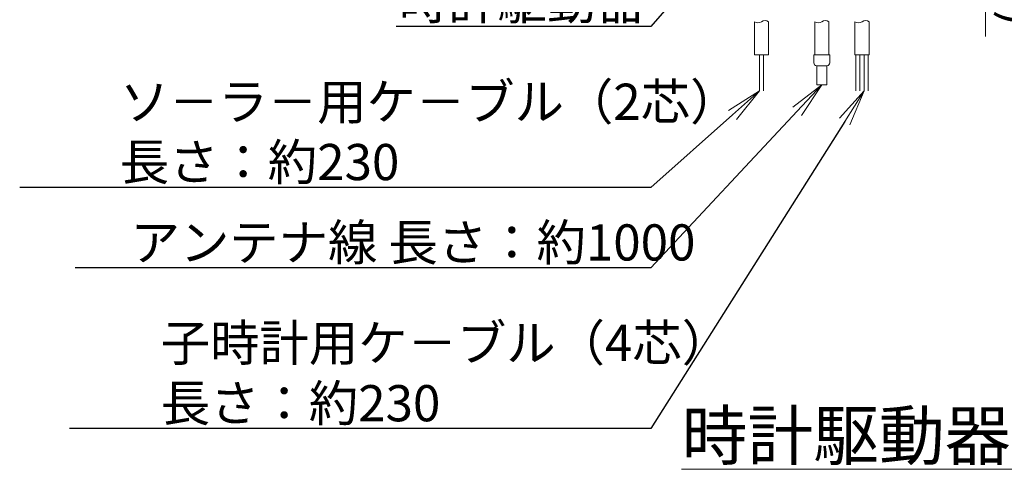
# Model space of a CAD drawing. Extents: x -29 to 12583, y -13 to 8897.
# Drawn here: x 6638 to 9088, y 2059 to 3178 of the extents above; entities that cross this region are included whole.
import ezdxf
from ezdxf import colors
from ezdxf.entities.mleader import LeaderData, LeaderLine
from ezdxf.math import Vec2, Vec3

# ---------------------------------------------------------------- set-up
doc = ezdxf.new("R2010")
doc.units = 0
doc.header["$MEASUREMENT"] = 0
doc.header["$PDMODE"] = 1
doc.layers.get('0').update_dxf_attribs({"linetype": 'CONTINUOUS'})
doc.layers.get('DefPoints').update_dxf_attribs({"linetype": 'CONTINUOUS'})
for name, color, linetype, lineweight in [('FRAM3', 1, 'CONTINUOUS', 50), ('外形線', 7, 'CONTINUOUS', 18), ('寸法線', 3, 'CONTINUOUS', 18), ('文字', 4, 'CONTINUOUS', 18), ('文字引出', 4, 'CONTINUOUS', 18)]:
    doc.layers.add(name, color=color, linetype=linetype, lineweight=lineweight)
doc.styles.get("Standard").update_dxf_attribs({"font": 'TXT.SHX', "bigfont": 'bigfont.shx'})
doc.dimstyles.new('30-6', dxfattribs={"dimscale": 30, "dimtxt": 3, "dimasz": 3, "dimexe": 0, "dimexo": 1, "dimgap": 1, "dimtad": 3, "dimdec": 1, "dimlfac": 0.2, "dimdsep": 46, "dimtxsty": 'STANDARD', "dimblk": 'DOTSMALL', "dimcen": 0, "dimclrd": 256, "dimclre": 256, "dimclrt": 7, "dimadec": 3, "dimazin": 2, "dimtfac": 1, "dimtdec": 1, "dimtix": 1, "dimtmove": 2, "dimatfit": 2, "dimldrblk": 'OPEN', "dimfxl": 1, "dimtolj": 1, "dimlwd": -1, "dimlwe": -1, "dimarcsym": 0})

# ---------------------------------------------------------------- blocks, each defined once
blk = doc.blocks.new('_DotSmall')
at = {"layer": 'FRAM3', "color": 0, "const_width": 0.5}
blk.add_lwpolyline([(-0.0625, 0, 1), (0.0625, 0, 1)], format="xyb", close=True, dxfattribs=at)
blk = doc.blocks.new('*D14')
at = {"layer": 'DefPoints', "color": 0, "transparency": 16777216}
for p in [(8781, 3315.9), (9041, 3315.9), (8763.5, 3225.9)]:
    blk.add_point(p, dxfattribs=at)
at = {"layer": '寸法線', "transparency": 16777216}
for p, q in [((9041, 3315.9), (9041, 3405.9)), ((8811, 3315.9), (9041, 3315.9)), ((9041, 3225.9), (9041, 3315.9)), ((8793.5, 3225.9), (9041, 3225.9)), ((9041, 3225.9), (9041, 3135.9))]:
    blk.add_line(p, q, dxfattribs=at)
at = {"layer": '寸法線', "transparency": 16777216, "xscale": 90, "yscale": 90, "zscale": 90}
for p, rotation in [((9041, 3315.9), 270), ((9041, 3225.9), 90)]:
    blk.add_blockref('_DotSmall', p, dxfattribs=dict(at, rotation=rotation))
at = {"layer": '寸法線', "color": 7, "transparency": 16777216, "insert": (9116, 3270.9), "char_height": 90, "attachment_point": 5, "rotation": 90}
blk.add_mtext('\\A1;(18)', dxfattribs=at)
blk = doc.blocks.new('_OPEN')
at = {"color": 0, "linetype": 'ByBlock'}
for p, q in [((-1, 0.167), (0, 0)), ((0, 0), (-1, -0.167)), ((0, 0), (-1, 0))]:
    blk.add_line(p, q, dxfattribs=at)

msp = doc.modelspace()

# ---------------------------------------------------------------- linework, layer by layer
at = {"layer": '外形線'}
for p, q in [((8465.9999953, 3173.1016638), (8465.9999953, 3090.9181638)), ((8500.9999903, 3173.1016638), (8500.9999903, 3090.9181638)), ((8615.9999953, 3173.1016638), (8615.9999953, 3090.9181638)), ((8650.9999903, 3173.1016638), (8650.9999903, 3090.9181638)), ((8716.0000003, 3173.1016638), (8716.0000003, 3090.9181638)), ((8750.9999953, 3173.1016638), (8750.9999953, 3090.9181638)), ((8500.9999903, 3090.9181638), (8465.9999953, 3090.9181638)), ((8478.4999903, 3090.9181638), (8478.4999903, 3000.9181638)), ((8488.4999953, 3090.9181638), (8488.4999953, 3000.9181638)), ((8613.4999903, 3090.9181638), (8613.4999903, 3070.9181688)), ((8653.4999953, 3090.9181638), (8613.4999903, 3090.9181638)), ((8653.4999953, 3090.9181638), (8653.4999953, 3070.9181688)), ((8750.9999953, 3090.9181638), (8716.0000003, 3090.9181638)), ((8718.4999903, 3090.9181638), (8718.4999903, 3000.9181638)), ((8728.4999953, 3090.9181638), (8728.4999953, 3000.9181638)), ((8738.5000003, 3090.9181638), (8738.5000003, 3000.9181638)), ((8748.4999903, 3090.9181638), (8748.4999903, 3000.9181638)), ((8645.9999953, 3063.4181688), (8620.9999903, 3063.4181688)), ((8620.9999903, 3063.4181688), (8620.9999903, 3015.9181638)), ((8645.9999953, 3063.4181688), (8645.9999953, 3015.9181638)), ((8645.9999953, 3015.9181638), (8620.9999903, 3015.9181638))]:
    msp.add_line(p, q, dxfattribs=at)
for centre, radius, start, end in [((8474.7499903, 3185.2851438), 15, 234.3146649998, 305.6853350002), ((8492.2499953, 3160.9181688), 15, 54.3146649998, 125.6853350002), ((8624.7499903, 3185.2851438), 15, 234.3146649998, 305.6853350002), ((8642.2499953, 3160.9181688), 15, 54.3146649998, 125.6853350002), ((8724.7499953, 3185.2851438), 15, 234.3146649998, 305.6853350002), ((8742.2500003, 3160.9181688), 15, 54.3146649998, 125.6853350002), ((8620.9999903, 3070.9181688), 7.5, 180, 270), ((8645.9999953, 3070.9181688), 7.5, 270, 0)]:
    msp.add_arc(centre, radius, start, end, dxfattribs=at)

# ---------------------------------------------------------------- texts
at = {"layer": '文字', "insert": (9367.1360653, 2143.4181688), "char_height": 120, "attachment_point": 5}
msp.add_mtext('{\\L時計駆動器詳細図 Ｓ＝１／６}', dxfattribs=at)

# ---------------------------------------------------------------- dimensions: what is measured, and where the dimension line sits
at = {"layer": '寸法線'}
dim = msp.add_linear_dim(base=(9040.9999953, 3315.9181638), p1=(8763.4999903, 3225.9181638), p2=(8780.9999953, 3315.9181638), angle=90, text='(<>)', dimstyle='30-6', override={"dimtad": 4}, dxfattribs=at)
dim.commit()
dim.dimension.update_dxf_attribs({"geometry": '*D14', "text_midpoint": (9115.9999953, 3270.9181638)})

# ---------------------------------------------------------------- leaders
at = {"layer": '文字引出'}
ml = msp.add_multileader_mtext('Standard', dxfattribs=at)
ml.set_content('{\\C7;時計駆動器}', color=256, style='STANDARD')
ml.set_leader_properties()
ml.set_arrow_properties(name='OPEN')
ml.build(insert=Vec2(0, 0))
ml.multileader.update_dxf_attribs({"text_left_attachment_type": 6, "text_right_attachment_type": 6, "dogleg_length": 0.36, "arrow_head_size": 90, "scale": 30})
ctx = ml.context
ctx.base_point, ctx.scale, ctx.char_height, ctx.arrow_head_size, ctx.landing_gap_size, ctx.plane_origin = Vec3(7676.2999953, 3160.9181688), 30, 90, 90, 2.7, Vec3(7272.9207893, 3016.2483223)
ctx.left_attachment, ctx.right_attachment, ctx.text_align_type = 6, 6, 2
notes = []
notes.append((ctx, [(1, (1, 1, 0), (8208.4999953, 3160.9181688), (-1, 0), 10.8, [(0, [(8493.9949153, 3493.7529738)], 0, [])])]))
ctx.mtext.insert, ctx.mtext.alignment, ctx.mtext.flow_direction = Vec3(8194.9999953, 3268.9181688), 3, 5
ml = msp.add_multileader_mtext('Standard', dxfattribs=at)
ml.set_content('{\\C7;ソ－ラ－用ケ－ブル（2芯）\\P長さ：約230}', color=256, style='STANDARD')
ml.set_leader_properties()
ml.set_arrow_properties(name='OPEN')
ml.build(insert=Vec2(0, 0))
ml.multileader.update_dxf_attribs({"text_left_attachment_type": 5, "text_right_attachment_type": 5, "dogleg_length": 0.36, "arrow_head_size": 90, "scale": 30})
ctx = ml.context
ctx.base_point, ctx.scale, ctx.char_height, ctx.arrow_head_size, ctx.landing_gap_size, ctx.plane_origin = Vec3(6884.2999953, 2760.9181688), 30, 90, 90, 2.7, Vec3(7302.6132224, 2844.7831732)
ctx.left_attachment, ctx.right_attachment = 5, 5
notes.append((ctx, [(1, (1, 1, 0), (8208.4999953, 2760.9181688), (-1, 0), 10.8, [(0, [(8478.4999903, 3000.9181638)], 0, [])])]))
ctx.mtext.insert, ctx.mtext.flow_direction = Vec3(6886.9999953, 3018.9181688), 5
ml = msp.add_multileader_mtext('Standard', dxfattribs=at)
ml.set_content('{\\C7;アンテナ線 長さ：約1000}', color=256, style='STANDARD')
ml.set_leader_properties()
ml.set_arrow_properties(name='OPEN')
ml.build(insert=Vec2(0, 0))
ml.multileader.update_dxf_attribs({"text_left_attachment_type": 5, "text_right_attachment_type": 5, "dogleg_length": 0.36, "arrow_head_size": 90, "scale": 30})
ctx = ml.context
ctx.base_point, ctx.scale, ctx.char_height, ctx.arrow_head_size, ctx.landing_gap_size, ctx.plane_origin = Vec3(6911.2999953, 2560.9181688), 30, 90, 90, 2.7, Vec3(7302.6132224, 2533.0050119)
ctx.left_attachment, ctx.right_attachment = 5, 5
notes.append((ctx, [(1, (1, 1, 0), (8208.4999953, 2560.9181688), (-1, 0), 10.8, [(0, [(8633.4999928, 3015.9181638)], 0, [])])]))
ctx.mtext.insert, ctx.mtext.flow_direction = Vec3(6913.9999953, 2668.9181688), 5
ml = msp.add_multileader_mtext('Standard', dxfattribs=at)
ml.set_content('{\\C7;子時計用ケ－ブル（4芯）\\P長さ：約230}', color=256, style='STANDARD')
ml.set_leader_properties()
ml.set_arrow_properties(name='OPEN')
ml.build(insert=Vec2(0, 0))
ml.multileader.update_dxf_attribs({"text_left_attachment_type": 5, "text_right_attachment_type": 5, "dogleg_length": 0.36, "arrow_head_size": 90, "scale": 30})
ctx = ml.context
ctx.base_point, ctx.scale, ctx.char_height, ctx.arrow_head_size, ctx.landing_gap_size, ctx.plane_origin = Vec3(6986.2999953, 2160.9181688), 30, 90, 90, 2.7, Vec3(7302.6132224, 2216.2001104)
ctx.left_attachment, ctx.right_attachment = 5, 5
notes.append((ctx, [(1, (1, 1, 0), (8208.4999953, 2160.9181688), (-1, 0), 10.8, [(0, [(8738.5000003, 3000.9181638)], 0, [])])]))
ctx.mtext.insert, ctx.mtext.flow_direction = Vec3(6988.9999953, 2418.9181688), 5
for ctx, leaders in notes:
    for number, flags, end, landing, length, lines in leaders:
        leader = LeaderData()
        leader.index, (leader.has_last_leader_line, leader.has_dogleg_vector, leader.attachment_direction) = number, flags
        leader.last_leader_point, leader.dogleg_vector, leader.dogleg_length = Vec3(end), Vec3(landing), length
        for number, points, colour, breaks in lines:
            line = LeaderLine()
            line.index, line.vertices, line.color, line.breaks = number, Vec3.list(points), colors.encode_raw_color(colour), breaks
            leader.lines.append(line)
        ctx.leaders.append(leader)

doc.saveas('drawing.dxf')
